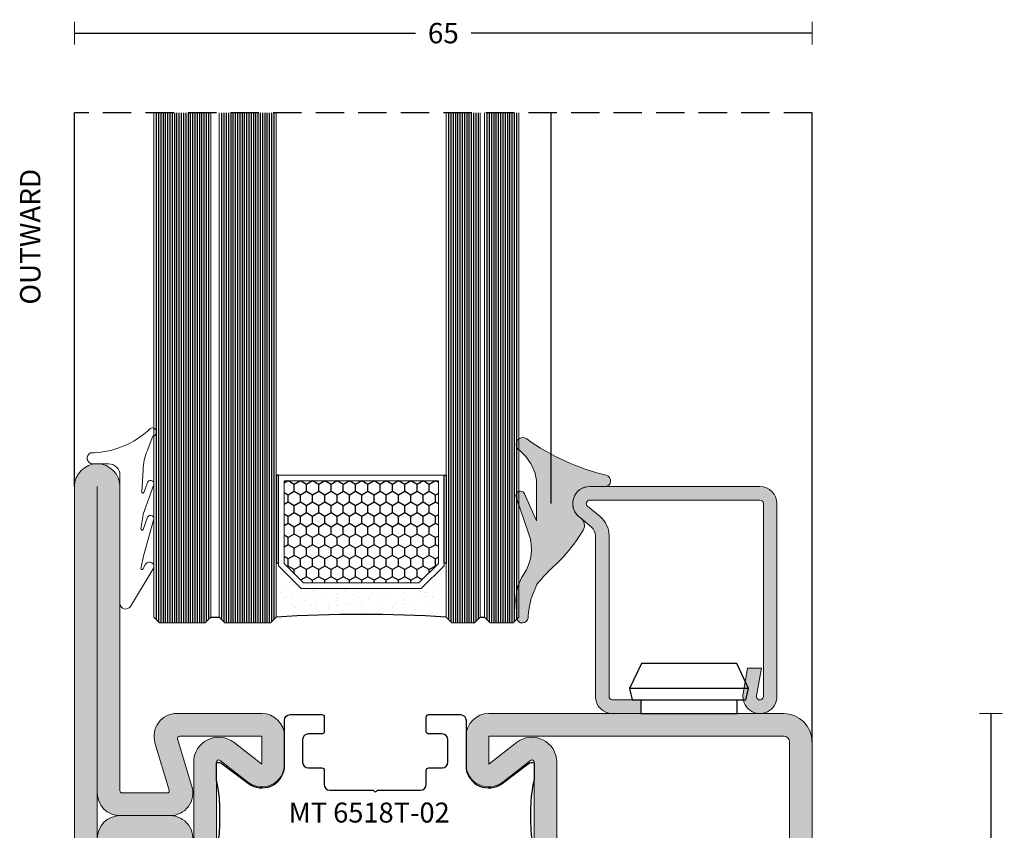
# Model space of a CAD drawing. Units: millimetres. Extents: x -2809 to 69574, y -11633 to 16275.
# Drawn here: x 21176 to 21263, y -8130 to -8059 of the extents above; entities that cross this region are included whole.
import ezdxf
from ezdxf.enums import TextEntityAlignment as Align

# ---------------------------------------------------------------- set-up
doc = ezdxf.new("R2010")
doc.units = ezdxf.units.MM
doc.header["$LTSCALE"] = 2
doc.linetypes.add('HIDDEN', pattern=[0.375, 0.25, -0.125])
for name, color, linetype in [('OS_Dimensions_1.1', 153, 'Continuous'), ('OS_Hatch Empty', 251, 'Continuous'), ('OS_HATCH Glass', 252, 'Continuous'), ('OS_HATCH_02_GalvanizedSteel', 251, 'Continuous'), ('OS_HATCH_05_Gasket', 205, 'Continuous'), ('OS_Hidden', 250, 'HIDDEN'), ('OS_L_Accessories', 223, 'Continuous'), ('OS_L_Thin', 250, 'Continuous'), ('OS_Text', 7, 'Continuous'), ('OS_Text grey', 7, 'Continuous'), ('OS_Thermal b', 1, 'Continuous')]:
    doc.layers.add(name, color=color, linetype=linetype)
for name, color, linetype, lineweight in [('OS_L_Gasket', 82, 'Continuous', 9), ('OS_L_Glass', 153, 'Continuous', 13), ('OS_L_Steel', 7, 'Continuous', 18)]:
    doc.layers.add(name, color=color, linetype=linetype, lineweight=lineweight)
doc.styles.add('OS-TEXT-1', font='txt', dxfattribs={"height": 1.8})
doc.styles.get("Standard").update_dxf_attribs({"font": 'arial.ttf'})
doc.dimstyles.new('OS-QUOTE-1', dxfattribs={"dimscale": 2, "dimtxt": 1.8, "dimasz": 0.5, "dimexe": 0.5, "dimexo": 0.5, "dimgap": 0.5, "dimtad": 0, "dimdec": 1, "dimzin": 12, "dimdsep": 46, "dimtxsty": 'OS-TEXT-1', "dimblk": 'NONE', "dimcen": 0, "dimclrd": 256, "dimclre": 256, "dimclrt": 256, "dimadec": 0, "dimazin": 0, "dimtfac": 1, "dimtdec": 1, "dimtofl": 0, "dimtmove": 2, "dimatfit": 2, "dimldrblk": 'NONE', "dimfxl": 0.5, "dimfxlon": 1, "dimtolj": 1, "dimtzin": 0, "dimlwd": -1, "dimlwe": 5, "dimarcsym": 0})

# ---------------------------------------------------------------- blocks, each defined once
blk = doc.blocks.new('*D5798')
at = {"layer": 'Defpoints', "color": 0}
for p in [(21243.09836223964, -8119.923011271801), (21250.35616189484, -8190.923003642406), (21261.35078311352, -8190.923003642406)]:
    blk.add_point(p, dxfattribs=at)
at = {"layer": 'OS_Dimensions_1.1', "lineweight": 5, "ltscale": 0.1}
for p, q in [((21260.35078311352, -8119.923011271801), (21262.35078311352, -8119.923011271801)), ((21260.35078311352, -8190.923003642406), (21262.35078311352, -8190.923003642406))]:
    blk.add_line(p, q, dxfattribs=at)
at = {"layer": 'OS_Dimensions_1.1', "ltscale": 0.1}
for p, q in [((21261.35078311352, -8119.923011271801), (21261.35078311352, -8153.35023959996)), ((21261.35078311352, -8190.923003642406), (21261.35078311352, -8157.495775314244))]:
    blk.add_line(p, q, dxfattribs=at)
at = {"layer": 'OS_Dimensions_1.1', "insert": (21261.35078311352, -8155.423007457103), "char_height": 1.8, "attachment_point": 5, "rotation": 90, "style": 'OS-TEXT-1'}
blk.add_mtext('\\A1;71', dxfattribs=at)
blk = doc.blocks.new('_None')
blk = doc.blocks.new('CO99005-72')
at = {"layer": 'OS_Thermal b'}
blk.add_lwpolyline([(3.13420705505996, 0, 0.06198697246279702), (0.6831274379219394, 0.3050420985673554), (1.542503014206886e-09, 0.3050420985673554), (-0.6831274379219394, 0.3050420985673554, 0.06198697246205353), (-3.134207055030856, 0), (-4.654191311332397, 0, -0.2842944885136121), (-4.57950256447657, 0.5207412637828384), (-2.833632791909622, 2.830243196891388, 0.5699583867700956), (-4.192502505262382, 6), (-8.400000000023283, 6, -0.4142135623730946), (-8.900000000023283, 6.5), (-8.900000001041917, 9.299999996088445, -0.4142135623717631), (-8.700000000040745, 9.5), (-7.400000000023283, 9.5, -0.414213562373095), (-7.200000000040745, 9.299999999988358), (-7.200000000040745, 8.099999999511056, 0.414213562373095), (-6.700000000040745, 7.599999999511056), (-4.700000000040745, 7.599999999511056, 0.414213562373095), (-4.200000000040745, 8.099999999511056), (-4.200000000040745, 9.299999470764305, -0.4142135623734279), (-4.000000000029104, 9.499999470746843), (-2.749999999505235, 9.499999470746843, 0.414213562373095), (-2.249999999505235, 9.999999470746843), (-2.249999999505235, 13.76715728754061, -0.1989123673802753), (-2.22071067764773, 13.83786796565983), (-2.129289321397664, 13.92928932188079, 0.4142135623730941), (-2.129289321397664, 14.07071067811921), (-2.22071067764773, 14.16213203436928, -0.1989123673802753), (-2.249999999505235, 14.23284271248849), (-2.249999999505235, 18.00000052925316, 0.414213562373095), (-2.749999999505235, 18.50000052925316), (-4.000000000029104, 18.50000052925316, -0.414213562373095), (-4.200000000040745, 18.70000052923569), (-4.200000000040745, 19.90000000051805, 0.414213562373095), (-4.700000000040745, 20.40000000051805), (-6.700000000040745, 20.40000000051805, 0.414213562373095), (-7.200000000040745, 19.90000000051805), (-7.200000000011642, 18.70000000001164, -0.414213562373095), (-7.400000000023283, 18.5), (-8.700000000040745, 18.5, -0.4142135623724291), (-8.900000001041917, 18.70000000391155), (-8.900000000023283, 21.5, -0.4142135623729618), (-8.400000000023283, 22), (-4.192502505262382, 22, 0.5699583867700961), (-2.833632791909622, 25.16975680310861), (-4.57950256447657, 27.47925873621716, -0.2842944885027652), (-4.654191311332397, 27.99999999998545), (-3.13420705505996, 28, 0.06198697246279702), (-0.6831274379219394, 27.69495790143264), (1.542503014206886e-09, 27.69495790143264), (0.6831274379219394, 27.69495790143264, 0.06198697246205353), (3.134207055030856, 28), (4.654191311332397, 27.99999999998545, -0.2842944885010245), (4.57950256447657, 27.47925873621716), (2.833632791909622, 25.16975680310861, 0.5699583867700936), (4.192502505233278, 22), (8.39999999999418, 22, -0.414213562373095), (8.89999999999418, 21.5), (8.89999999999418, 18.70000000001164, -0.4142135623717635), (8.700000000011642, 18.5), (7.399999999994179, 18.5, -0.414213562373095), (7.200000000011642, 18.70000000001164), (7.200000000011642, 19.90000000051805, 0.414213562373095), (6.700000000011642, 20.40000000051805), (4.700000000011642, 20.40000000051805, 0.414213562373095), (4.200000000011642, 19.90000000051805), (4.200000000011642, 18.70000000001164, -0.4142135623730954), (4.000000000029104, 18.5), (2.750000000494765, 18.5, 0.414213562373095), (2.250000000494765, 18), (2.250000002590241, 14.23284271248849, -0.1989123673803106), (2.220710680732736, 14.16213203436928), (2.12928932448267, 14.07071067811921, 0.414213562373094), (2.12928932448267, 13.92928932188079), (2.220710680732736, 13.83786796565983, -0.1989123673802842), (2.250000002590241, 13.76715728754061), (2.250000000494765, 10, 0.414213562373095), (2.750000000494765, 9.5), (4.000000000029104, 9.5, -0.414213562373095), (4.200000000011642, 9.299999999988358), (4.200000000011642, 8.099999999511056, 0.414213562373095), (4.700000000011642, 7.599999999511056), (6.700000000011642, 7.599999999511056, 0.414213562373095), (7.200000000011642, 8.099999999511056), (7.200000000011642, 9.299999999988358, -0.414213562373095), (7.399999999994179, 9.5), (8.700000000011642, 9.5, -0.4142135623717631), (8.89999999999418, 9.299999999988358), (8.89999999999418, 6.5, -0.4142135623732282), (8.39999999999418, 6), (4.192502505233278, 6, 0.5699583867701699), (2.833632791909622, 2.830243196891388), (4.57950256447657, 0.5207412637828384, -0.2842944885119186), (4.654191311332397, 0)], format="xyb", close=True, dxfattribs=at)
blk = doc.blocks.new('MT 6518T-02')
at = {"layer": 'OS_HATCH_02_GalvanizedSteel'}
h = blk.add_hatch(color=256, dxfattribs=at)
h.dxf.hatch_style = 1
h.paths.add_polyline_path([(8.499999999998181, 60.80000000000109, -0.4142135623730951), (8.69999999999709, 61), (35.49999999999818, 61, 1), (35.49999999999818, 65), (-22.50000000000182, 65, 1), (-22.50000000000182, 61), (4.299999999998363, 61, -0.4142135623729604), (4.499999999996362, 60.80000000000209), (4.499999999998181, 56.84334091643651, -0.5030835133118334), (4.242110577100725, 56.65190211494397), (0.07889422896536047, 57.91082240649307, 0.5030835133117654), (-2.500000000001819, 55.99643439157362), (-2.5, 48.49999999999702, 0.4142135623734557), (-0.4999999999977351, 46.49999999999818), (1.969146776232074, 46.50000000000182, 0.6248693519087549), (3.545168283442155, 49.73132295065157), (1.634499317941035, 52.17686770493661, -0.624869351909264), (1.792101468661564, 52.5), (11.20789853134163, 52.5, -0.6248693519093929), (11.36550068206283, 52.17686770493509), (9.454831716560605, 49.73132295065044, 0.6248693519093922), (11.03085322377325, 46.5), (13.50000000000546, 46.5, 0.4142135623736638), (15.50000000001455, 48.50000000001297), (15.5, 55.99643439157754, 0.503083513310956), (12.92110577103264, 57.91082240649357), (8.757889422894669, 56.6519021149455, -0.5030835133115636), (8.499999999998181, 56.84334091643731)])
h.paths.add_polyline_path([(6.499999999998181, 56.57391860404586, 0.5030835133116212), (9.078894228965835, 54.65953058912611), (13.22239884389986, 55.91249022457719, -0.5363664822141586), (13.49999999999636, 55.72815883665952), (13.5000000000291, 48.5), (11.03085322377228, 48.5), (12.94152218927506, 50.94554475428301, 0.6248693519095525), (11.20789853134143, 54.5), (1.792101468663132, 54.5, 0.6248693519093929), (0.05847781072852509, 50.94554475428308), (1.969146776229536, 48.5), (-0.5, 48.49999999999818), (-0.500000000001819, 55.72815883665848, -0.4706668617002318), (-0.262457744776837, 55.92460368660977), (3.921105771030093, 54.65953058912623, 0.5030835133116213), (6.499999999998181, 56.57391860404631), (6.499999999998181, 61, 0.4142135623730951), (4.499999999998181, 63), (8.499999999998181, 63, 0.4142135623730951), (6.499999999998181, 61)], flags=16)
h = blk.add_hatch(color=256, dxfattribs=at)
h.dxf.hatch_style = 1
h.paths.add_polyline_path([(15.5, 28.49999999999713, 0.4142135623731154), (13.49999999999909, 30.49999999999818), (11.03085322377167, 30.49999999999818, 0.6248693519095178), (9.45483171655813, 27.26867704934443), (11.36550068205943, 24.82313229506278, -0.6248693519095169), (11.20789853133757, 24.49999999999636), (1.792101468658803, 24.49999999999636, -0.6248693519095181), (1.634499317936934, 24.82313229506279), (3.545168283439491, 27.26867704934604, 0.6248693519092617), (1.969146776228213, 30.49999999999818), (-0.5000000000010277, 30.5, 0.4142135623733314), (-2.500000000003638, 28.49999999999872), (-2.500000000001819, 2.499999999999826, 0.4142135623730747), (-1.819433492755707e-12, 0), (12.99999999999818, 0, 0.4142135623730747), (15.49999999999818, 2.499999999999826)])
h.paths.add_polyline_path([(-0.500000000003638, 28.5), (1.969146776227716, 28.49999999999818), (0.05847781072461822, 26.05445524571475, 0.6248693519096201), (1.792101468659353, 22.49999999999636), (11.20789853133843, 22.49999999999818, 0.6248693519091648), (12.9415221892728, 26.05445524571341), (11.03085322377228, 28.49999999999818), (13.49999999999636, 28.49999999999818), (13.5, 2.500000000000071, -0.4142135623731367), (13, 2), (-3.637978807091713e-12, 2, -0.4142135623730951), (-0.500000000003638, 2.5)], flags=16)
at = {"layer": 'OS_L_Steel'}
for points in [[(35.49999999999818, 65), (-22.50000000000182, 65, 0.9999999999999999), (-22.50000000000182, 61), (4.299999999999272, 61, -0.414213562373095), (4.499999999996362, 60.80000000000109), (4.499999999998181, 56.84334091643723, -0.5030835133096941), (4.242110577102721, 56.65190211494337), (0.07889422896550968, 57.91082240649303, 0.503083513311661), (-2.500000000001819, 55.99643439157444), (-2.5, 48.49999999999818, 0.4142135623732948), (-0.5, 46.49999999999818), (1.969146776227717, 46.50000000000182, 0.6248693519093407), (3.545168283442763, 49.73132295065079), (1.634499317940936, 52.17686770493674, -0.6248693519092466), (1.792101468661713, 52.5), (11.20789853134193, 52.5, -0.6248693519092603), (11.3655006820627, 52.17686770493492), (9.454831716560875, 49.73132295065079, 0.6248693519093003), (11.03085322377228, 46.5), (13.49999999999818, 46.5, 0.414213562373095), (15.50000000001455, 48.50000000000182), (15.5, 55.99643439157444, 0.5030835133117354), (12.92110577103085, 57.91082240649303), (8.75788942289364, 56.65190211494519, -0.5030835133097582), (8.499999999998181, 56.84334091643723), (8.499999999998181, 60.80000000000109, -0.414213562373095), (8.69999999999709, 61), (35.49999999999818, 61, 0.9999999999999999)], [(4.499999999998181, 63), (-22.50000000000182, 63), (35.49999999999818, 63), (8.499999999998181, 63, 0.414213562373095), (6.499999999998181, 61, 0.414213562373095)], [(0.05847781072770886, 50.94554475428413), (1.969146776229536, 48.5), (-0.5, 48.49999999999818), (-0.500000000001819, 55.72815883665862, -0.4706668617000076), (-0.2624577447768388, 55.92460368660977), (3.921105771030852, 54.65953058912601, 0.5030835133115122), (6.499999999998181, 56.57391860404641), (6.499999999998181, 61), (6.499999999998181, 56.57391860404641, 0.5030835133116547), (9.07889422896551, 54.65953058912601), (13.2624577447732, 55.92460368660977, -0.4706668616979701), (13.49999999999636, 55.72815883665862), (13.5000000000291, 48.5), (11.03085322377228, 48.5), (12.94152218927593, 50.94554475428413, 0.6248693519092502), (11.20789853134193, 54.5), (1.792101468663532, 54.5, 0.6248693519092459)], [(11.20789853133829, 24.49999999999636, 0.6248693519093187), (11.36550068205906, 24.82313229506326), (9.454831716557237, 27.26867704934557, -0.6248693519093724), (11.03085322377228, 30.49999999999818), (13.49999999999636, 30.49999999999818, -0.414213562373095), (15.5, 28.5), (15.49999999999818, 2.5, -0.414213562373095), (12.99999999999818, 0), (-1.818989403545856e-12, 0, -0.414213562373095), (-2.500000000001819, 2.5), (-2.500000000003638, 28.5, -0.4142135623732948), (-0.5, 30.5), (1.969146776227717, 30.49999999999818, -0.6248693519094508), (3.545168283439125, 27.26867704934557), (1.634499317937298, 24.82313229506326, 0.6248693519092781), (1.792101468658075, 24.49999999999636)], [(13.49999999999636, 28.49999999999818), (11.03085322377228, 28.49999999999818), (12.94152218927229, 26.05445524571405, -0.6248693519093166), (11.20789853133829, 22.49999999999818), (1.792101468658075, 22.49999999999636, -0.6248693519092776), (0.05847781072407088, 26.05445524571405), (1.969146776227717, 28.49999999999818), (-0.500000000003638, 28.5), (-0.500000000003638, 2.5, 0.414213562373095), (-3.637978807091713e-12, 2), (13, 2, 0.414213562373095), (13.5, 2.5)]]:
    blk.add_lwpolyline(points, format="xyb", close=True, dxfattribs=at)
blk.add_blockref('CO99005-72', (6.499999999998181, 24.49999999999636))
blk = doc.blocks.new('*D5799')
at = {"layer": 'Defpoints', "color": 0}
for p in [(21245.59836223964, -8059.975445775833), (21180.59836223964, -8067.012400335218), (21245.59836223964, -8067.012400335218)]:
    blk.add_point(p, dxfattribs=at)
at = {"layer": 'OS_Dimensions_1.1', "lineweight": 5, "ltscale": 0.1}
for p, q in [((21180.59836223964, -8060.975445775833), (21180.59836223964, -8058.975445775833)), ((21245.59836223964, -8060.975445775833), (21245.59836223964, -8058.975445775833))]:
    blk.add_line(p, q, dxfattribs=at)
at = {"layer": 'OS_Dimensions_1.1', "ltscale": 0.1}
for p, q in [((21180.59836223964, -8059.975445775833), (21210.64121938249, -8059.975445775833)), ((21245.59836223964, -8059.975445775833), (21215.55550509678, -8059.975445775833))]:
    blk.add_line(p, q, dxfattribs=at)
at = {"layer": 'OS_Dimensions_1.1', "insert": (21213.09836223964, -8059.975445775833), "char_height": 1.8, "attachment_point": 5, "style": 'OS-TEXT-1'}
blk.add_mtext('\\A1;65', dxfattribs=at)
blk = doc.blocks.new('*U5564')
at = {"layer": 'OS_Hatch Empty'}
h = blk.add_hatch(dxfattribs=at)
h.set_pattern_fill('AR-SAND', color=256, scale=0.03, angle=180)
h.set_pattern_definition([(217.5, (-67870.88025028445, -45519.72502685773), (0.04800093887952119, -1.468239711988027), [0, -1.15824, 0, -1.2954, 0, -1.23825]), (187.5, (-67870.88025028445, -45519.72502685773), (-1.348569849414008, -2.150475301705063), [0, -0.6248400000000001, 0, -1.04394, 0, -0.40005]), (147.5, (-67869.94299028444, -45519.72502685773), (-2.372977110724374, -0.004311554035636996), [0, -0.3809999999999999, 0, -1.3716, 0, -1.7907]), (137.5, (-67869.94299028444, -45519.72502685773), (-2.290669357416891, -0.6687879697716486), [0, -0.1905, 0, -0.8991599999999998, 0, -1.0287])])
h.paths.add_polyline_path([(2.500000950007234, 19.17996948075597), (4.500080302008428, 21.18000000000757), (4.756436167634092, 21.18000000000757), (4.756436167634092, 21.38000000000466), (0, 21.38000000000466, -0.0316543434505049), (0, 6.380000000004657), (4.756436167634092, 6.380000000004657), (4.756436167634092, 6.580000000001746), (4.500080302008428, 6.580000000001746), (2.500031470000977, 8.580000000001746)])
at = {"layer": 'OS_L_Thin'}
h = blk.add_hatch(dxfattribs=at)
h.set_pattern_fill('HONEY', color=256, scale=5, style=0)
h.set_pattern_definition([(0, (-4275.368424667249, -155.5380451915116), (0.9375, 0.5412658750000001), [0.625, -1.25]), (120, (-4275.368424667249, -155.5380451915116), (-0.9374999979516122, 0.5412658785479115), [0.6249999999999988, -1.249999999999997]), (59.99999999999996, (-4275.368424667249, -155.5380451915116), (2.0483877e-09, 1.082531753547911), [-1.25, 0.625])])
h.paths.add_polyline_path([(12.00003147000098, 20.68000000000757), (4.707183507591253, 20.68000000000757), (3.000000950007234, 18.97285912395455), (3.00000094997813, 8.787140876054764), (4.707183507591253, 7.080000000001746), (12.00003147000098, 7.080000000001746)])
at = {"layer": 'OS_HATCH Glass'}
for p, q in [((44.41061093522148, 31.54000000032829), (-0.5, 31.54000000032829)), ((44.41061093522148, 31.3400000003312), (-0.5, 31.3400000003312)), ((44.41061093522148, 31.74000000032538), (-0.3999999996740371, 31.74000000032538)), ((44.41061093522148, 31.94000000032975), (-0.1999999996623956, 31.94000000032975)), ((44.41061093522148, 31.14000000032684), (-0.5, 31.14000000032684)), ((44.41061093522148, 30.94000000032247), (-0.5, 30.94000000032247)), ((44.41061093522148, 30.74000000032538), (-0.5, 30.74000000032538)), ((44.41061093522148, 30.54000000032829), (-0.5, 30.54000000032829)), ((44.41061093522148, 30.34000000032393), (-0.5, 30.34000000032393)), ((44.41061093522148, 30.14000000031956), (-0.5, 30.14000000031956)), ((44.41061093522148, 29.94000000032247), (-0.5, 29.94000000032247)), ((44.41061093522148, 29.74000000032538), (-0.5, 29.74000000032538)), ((44.41061093522148, 29.54000000032102), (-0.4999991990189301, 29.54000000032102)), ((44.41061093522148, 29.34000000031665), (-0.4999991990189301, 29.34000000031665)), ((44.41061093522148, 29.14000000031956), (-0.4999991990189301, 29.14000000031956)), ((44.41061093522148, 28.94000000032247), (-0.4999991990189301, 28.94000000032247)), ((44.41061093522148, 28.7400000003181), (-0.4999991990189301, 28.7400000003181)), ((44.41061093522148, 28.54000000031374), (-0.4999991990189301, 28.54000000031374)), ((44.41061093522148, 28.34000000031665), (-0.4999991990189301, 28.34000000031665)), ((44.41061093522148, 28.14000000031956), (-0.4999991990189301, 28.14000000031956)), ((44.41061093522148, 27.94000000031519), (-0.4999991990189301, 27.94000000031519)), ((44.41061093522148, 27.74000000031083), (-0.4999991990189301, 27.74000000031083)), ((44.41061093522148, 27.54000000031374), (-0.3999991989985574, 27.54000000031374)), ((44.41061093522148, 27.34000000031665), (-0.1999991990014678, 27.34000000031665)), ((44.41061093522148, 26.18000000033499), (-0.1999999996623956, 26.18000000033499)), ((44.41061093522148, 25.78000000033353), (-0.5, 25.78000000033353)), ((44.41061093522148, 25.58000000033644), (-0.5, 25.58000000033644)), ((44.41061093522148, 25.38000000033207), (-0.5, 25.38000000033207)), ((44.41061093522148, 25.18000000032771), (-0.5, 25.18000000032771)), ((44.41061093522148, 25.98000000033062), (-0.3999999996740371, 25.98000000033062)), ((44.41061093522148, 24.98000000033062), (-0.5, 24.98000000033062)), ((44.41061093522148, 24.78000000033353), (-0.5, 24.78000000033353)), ((44.41061093522148, 24.58000000032916), (-0.5, 24.58000000032916)), ((44.41061093522148, 24.3800000003248), (-0.5, 24.3800000003248)), ((44.41061093522148, 24.18000000032771), (-0.5, 24.18000000032771)), ((44.41061093522148, 23.98000000033062), (-0.5, 23.98000000033062)), ((44.41061093522148, 23.78000000032625), (-0.4999991990189301, 23.78000000032625)), ((44.41061093522148, 23.58000000032189), (-0.4999991990189301, 23.58000000032189)), ((44.41061093522148, 23.3800000003248), (-0.4999991990189301, 23.3800000003248)), ((44.41061093522148, 23.18000000032771), (-0.4999991990189301, 23.18000000032771)), ((44.41061093522148, 22.98000000032334), (-0.4999991990189301, 22.98000000032334)), ((44.41061093522148, 22.78000000031898), (-0.4999991990189301, 22.78000000031898)), ((44.41061093522148, 22.58000000032189), (-0.4999991990189301, 22.58000000032189)), ((44.41061093522148, 22.3800000003248), (-0.4999991990189301, 22.3800000003248)), ((44.41061093522148, 22.18000000032043), (-0.4999991990189301, 22.18000000032043)), ((44.41061093522148, 21.98000000031607), (-0.4999991990189301, 21.98000000031607)), ((44.41061093522148, 21.78000000031898), (-0.3999991989985574, 21.78000000031898)), ((44.41061093522148, 21.58000000032189), (-0.1999991990014678, 21.58000000032189)), ((44.41061093522148, 6.18000000010943), (-0.1999999999970896, 6.18000000010943)), ((44.41061093522148, 5.780000000107975), (-0.5, 5.780000000107975)), ((44.41061093522148, 5.58000000010361), (-0.5, 5.58000000010361)), ((44.41061093522148, 5.38000000010652), (-0.5, 5.38000000010652)), ((44.41061093522148, 5.980000000112341), (-0.3999999999941792, 5.980000000112341)), ((44.41061093522148, 5.18000000010943), (-0.5, 5.18000000010943)), ((44.41061093522148, 4.980000000105065), (-0.5, 4.980000000105065)), ((44.41061093522148, 4.780000000100699), (-0.5, 4.780000000100699)), ((44.41061093522148, 4.58000000010361), (-0.5, 4.58000000010361)), ((44.41061093522148, 4.38000000010652), (-0.5, 4.38000000010652)), ((44.41061093522148, 4.180000000102154), (-0.5, 4.180000000102154)), ((44.41061093522148, 3.980000000097789), (-0.5, 3.980000000097789)), ((44.41061093522148, 3.780000000100699), (-0.3999999999796273, 3.780000000100699)), ((44.41061093522148, 3.58000000010361), (-0.1999999999825377, 3.58000000010361)), ((44.41061093522148, 2.800000000104774), (-0.1999991990014678, 2.800000000104774)), ((44.41061093522148, 2.400000000103319), (-0.4999991990043782, 2.400000000103319)), ((44.41061093522148, 2.200000000098953), (-0.4999991990043782, 2.200000000098953)), ((44.41061093522148, 2.000000000101863), (-0.4999991990043782, 2.000000000101863)), ((44.41061093522148, 1.800000000104774), (-0.4999991990043782, 1.800000000104774)), ((44.41061093522148, 2.600000000107684), (-0.3999991989985574, 2.600000000107684)), ((44.41061093522148, 1.600000000100408), (-0.4999991990043782, 1.600000000100408)), ((44.41061093522148, 1.400000000096043), (-0.4999991990043782, 1.400000000096043)), ((44.41061093522148, 1.200000000098953), (-0.4999991990043782, 1.200000000098953)), ((44.41061093522148, 1.000000000101863), (-0.4999991990043782, 1.000000000101863)), ((44.41061093522148, 0.8000000000974978), (-0.4999991990043782, 0.8000000000974978)), ((44.41061093522148, 0.6000000000931323), (-0.4999991990043782, 0.6000000000931323)), ((44.41061093522148, 0.4000000000960426), (-0.3999991989840055, 0.4000000000960426)), ((44.41061093522148, 0.200000000098953), (-0.1999991989869159, 0.200000000098953))]:
    blk.add_line(p, q, dxfattribs=at)
at = {"layer": 'OS_L_Gasket'}
blk.add_lwpolyline([(2.500000950007234, 19.17996948001382), (2.500031470000977, 8.580000000001746), (4.500080302008428, 6.580000000001746), (12.50003147000098, 6.580000000001746), (12.50003147000098, 21.18000000000757), (4.500080302008428, 21.18000000000757), (2.500031470000977, 19.18000000000757)], dxfattribs=at)
blk.add_lwpolyline([(12.00003147000098, 7.080000000001746), (4.707183507591253, 7.080000000001746), (3.00000094997813, 8.787140876054764), (3.000000950007234, 18.9728591239691), (4.707183507591253, 20.68000000000757), (12.00003147000098, 20.68000000000757)], close=True, dxfattribs=at)
at = {"layer": 'OS_L_Glass'}
for points in [[(44.41061093522148, 27.13999999999942), (0, 27.13999999999942), (-0.5, 27.63999999999942), (-0.5, 31.63999999999942), (0, 32.13999999999942), (44.41061093522148, 32.13999999999942)], [(44.41061093522148, 21.38000000000466), (0, 21.38000000000466), (-0.5, 21.88000000000466), (-0.5, 25.88000000000466), (0, 26.38000000000466), (44.41061093522148, 26.38000000000466)], [(44.41061093522148, 6.380000000004657), (0, 6.380000000004657), (-0.5, 5.880000000004657), (-0.5, 3.880000000004657), (0, 3.380000000004657), (44.41061093522148, 3.380000000004657)], [(44.41061093522148, 0), (0, 0), (-0.5, 0.5), (-0.5, 2.5), (0, 3), (44.41061093522148, 3)]]:
    blk.add_lwpolyline(points, dxfattribs=at)
at = {"layer": 'OS_L_Thin'}
for p, q in [((0, 27.13999999999942), (0, 26.38000000000466)), ((0, 3.380000000004657), (0, 3))]:
    blk.add_line(p, q, dxfattribs=at)
for points in [[(4.756436167634092, 21.18000000000757), (12.50003147000098, 21.18000000000757), (12.50003147000098, 21.38000000000466), (4.756436167634092, 21.38000000000466)], [(4.756436167634092, 6.580000000001746), (12.50003147000098, 6.580000000001746), (12.50003147000098, 6.380000000004657), (4.756436167634092, 6.380000000004657)]]:
    blk.add_lwpolyline(points, close=True, dxfattribs=at)
blk.add_arc((-118.348450833786, 13.88000000001921), 118.5858584096598, 356.3738902280991, 3.626109771900918, dxfattribs=at)
blk = doc.blocks.new('Outside')
at = {"layer": 'OS_Text', "style": 'OS-TEXT-1'}
blk.add_text('OUTWARD', height=1.8, dxfattribs=at).set_placement((-10.90372340424801, 3), align=Align.CENTER)
blk = doc.blocks.new('FV 2018R-02')
at = {"layer": 'OS_HATCH_02_GalvanizedSteel'}
h = blk.add_hatch(color=256, dxfattribs=at)
h.dxf.hatch_style = 1
edge = h.paths.add_edge_path()
edge.add_line((0, 0), (-2.5, 0))
edge.add_arc((-2.5, 1.5), 1.5, 180, 270, ccw=False)
edge.add_line((-4, 1.5), (-4, 15.664909359999))
edge.add_arc((-4.999999999999977, 15.66490936000122), 0.9999999999999769, 359.999999999873, 410.2719879198743)
edge.add_line((-4.360856097067881, 16.43399652758671), (-5.458709719998296, 17.34635161999904))
edge.add_arc((-4.499996406337763, 18.49998894115698), 1.500003428848888, 90.00013726747233, 230.2722229498074, ccw=False)
edge.add_line((-4.5, 19.99999237000156), (10.5, 19.99999237000156))
edge.add_arc((10.5, 18.49999237000156), 1.5, 0, 90, ccw=False)
edge.add_line((12, 18.49999237000156), (12, 1.500007629998436))
edge.add_arc((10.5000006674968, 1.50000762999922), 1.499999332503201, 170.0007492045671, 359.9999999999701, ccw=False)
edge.add_line((9.022786289504438, 1.760460464429343), (9.417663569998695, 4.000007629998436))
edge.add_line((9.417663569998695, 4.000007629998436), (10.63616942999943, 4.000007629998436))
edge.add_line((10.63616942999943, 4.000007629998436), (10.20455932999903, 1.552101139997831))
edge.add_arc((10.49999500341986, 1.500010498028286), 0.2999927867639829, 170.0004962385196, 359.9979949760773)
edge.add_line((10.79998779000016, 1.5), (10.80000304999703, 18.49999237000156))
edge.add_arc((10.50000336927352, 18.49999263929893), 0.2999996807236336, 359.9999485679361, 450.0006358541947)
edge.add_line((10.50000003995228, 18.79999232000409), (-4.5, 18.7999954199986))
edge.add_arc((-4.500000062001656, 18.4999941447108), 0.3000012752878042, 89.99998815860626, 230.2726256383313)
edge.add_line((-4.691741479902703, 18.2692648794764), (-3.593873918762256, 17.35689330308378))
edge.add_arc((-4.999988461082364, 15.66489896303823), 2.200000671106772, 0.0002707735408762346, 50.27207166497408, ccw=False)
edge.add_line((-2.799987790000159, 15.664909359999), (-2.800003049997031, 1.500007629998436))
edge.add_arc((-2.499995793169665, 1.500007306795515), 0.30000725682754, 179.9999382742822, 269.9991965740233)
edge.add_line((-2.5, 1.20000004999747), (0, 1.199996950002969))
edge.add_line((0, 1.199996950002969), (0, 0))
at = {"layer": 'OS_L_Steel'}
blk.add_lwpolyline([(0, 0), (-2.5, 0, -0.414213562373095), (-4, 1.5), (-4, 15.664909359999, 0.2229400901343531), (-4.360856097067881, 16.43399652758671), (-5.458709719998296, 17.34635161999904, -0.7019782806776363), (-4.5, 19.99999237000156), (10.5, 19.99999237000156, -0.414213562373095), (12, 18.49999237000156), (12, 1.500007629998436, -1.09130133881775), (9.022786289504438, 1.760460464429343), (9.417663569998695, 4.000007629998436), (10.63616942999943, 4.000007629998436), (10.20455932999903, 1.552101139997831, 1.091284589681985), (10.79998779000016, 1.5), (10.80000304999703, 18.49999237000156, 0.4142170757511532), (10.50000003995228, 18.79999232000409), (-4.5, 18.7999954199986, 0.7019818747901676), (-4.691741479902703, 18.2692648794764), (-3.593873918762256, 17.35689330308378, -0.2229392335080844), (-2.799987790000159, 15.664909359999), (-2.800003049997031, 1.500007629998436, 0.4142097708427789), (-2.5, 1.20000004999747), (0, 1.199996950002969)], format="xyb", close=True, dxfattribs=at)
blk = doc.blocks.new('G99212-60')
at = {"layer": 'OS_HATCH_05_Gasket'}
h = blk.add_hatch(color=256, dxfattribs=at)
h.dxf.hatch_style = 1
h.paths.add_polyline_path([(5.337178810111254, 8.181012847832335, 0.4042004964829425), (5.090033020581359, 9.26504932369835, -0.7457774006645739), (5.910025960797611, 12.02107706228753), (7.256483031659627, 12.0211086535387, 0.8885501304258899), (7.373258353102756, 13.00725684272447, -0.09726492619042172), (0.3653236147811185, 16.21850176865746, 0.9181337477421003), (-0.4130421792060588, 15.31092073349691, -0.1024055300518107), (0.7964919907908552, 13.87347223350343, -0.1244892261355404), (1.233729730794039, 12.14455225350002), (1.233725910796238, 9.002981203495892), (0.1723455731707872, 11.38708415379415, 0.9573012226931509), (-0.5712362492040484, 11.09419825349732), (0.555962944096791, 7.82044693348189, -0.2351059732140257), (0.09306215561900899, 4.285917579138641, 0.1491026567356633), (-0.5877410092061837, 2.053670903497277), (-0.5161214992067471, 0.4051952634949885, 0.8694068156721144), (0.473019960795682, 0.4547710634983559, -0.05464135999999086), (0.7615369607965476, 2.14134695349685), (1.26050318079524, 3.397092843494192, -0.04798147606645995), (2.55252744739937, 4.809780103129469, 0.07328472673477424)])
at = {"layer": 'OS_L_Gasket'}
blk.add_lwpolyline([(0.1723462789568657, 11.38708256842483), (1.233725910796238, 9.002981203495892), (1.233729730794039, 12.14455225349639, 0.1244892261351916), (0.7964919907944932, 13.87347223349616, 0.1024055300522568), (-0.4130421792060588, 15.31092073349691, -0.9181337477423301), (0.3653236147811185, 16.21850176865746, 0.09726468053736116), (7.373239422639926, 13.00726139028893, -0.8885868109352028), (7.256461510795816, 12.02110865349505), (5.910025960795792, 12.02107706228753, 0.7457774006643697), (5.090033020581359, 9.26504932369835, -0.4042004964829369), (5.337178810111254, 8.181012847832335, -0.07328472673476531), (2.55252744739937, 4.809780103129469, 0.04798147606647325), (1.26050318079524, 3.397092843494192), (0.7615369607965476, 2.14134695349685, 0.05464135999999941), (0.473019960795682, 0.454771063494718, -0.869406815671906), (-0.5161214992067471, 0.4051952634949885), (-0.5877410092061837, 2.053670903497277, -0.1491026567356905), (0.09306215561900899, 4.285917579138641, 0.2351029250513313), (0.5559779900186186, 7.820403234429705), (-0.5712362492040484, 11.09419825349732, -0.9573033014112572)], format="xyb", close=True, dxfattribs=at)

msp = doc.modelspace()

# ---------------------------------------------------------------- linework, layer by layer
at = {"layer": 'OS_Hidden', "ltscale": 5}
msp.add_line((21245.59836223964, -8067.012400335218), (21180.59836223964, -8067.012400335218), dxfattribs=at)
at = {"layer": 'OS_L_Accessories'}
for points in [[(21239.99833309893, -8117.723029582347), (21238.94837579373, -8115.523017375316), (21230.5483208919, -8115.523017375316), (21229.49833309893, -8117.723029582347)], [(21230.49836361651, -8118.723014323558), (21230.49836361651, -8119.92302653059), (21238.99833309893, -8119.92302653059), (21238.99833309893, -8118.723014323558)]]:
    msp.add_lwpolyline(points, dxfattribs=at)
msp.add_lwpolyline([(21229.74836361651, -8118.723014323558), (21239.74833309893, -8118.723014323558), (21239.99833309893, -8117.723029582347), (21229.49833309893, -8117.723029582347)], close=True, dxfattribs=at)
at = {"layer": 'OS_L_Gasket'}
msp.add_lwpolyline([(21187.53957632426, -8107.187449319806), (21185.52486813311, -8110.480754768993, -0.7572843965034597), (21184.59837779645, -8110.219828738417), (21184.59835228566, -8098.922522670176, 0.4143554293890329), (21183.59786546473, -8097.922525262978), (21182.21620869879, -8097.923197879042, -0.7950046383608891), (21181.99372622613, -8096.963964446034, 0.1938843085018112), (21187.26294490937, -8094.815969309356, -1.232393727743398), (21187.49799818043, -8095.492705582227), (21187.00562432651, -8096.795080667879, 0.1068713300224744), (21186.64833760504, -8098.447545534517), (21186.52241280917, -8100.402099950757, 0.729668607955478), (21186.70379215721, -8100.460215388383), (21187.05496999864, -8099.51551355287, -0.951394056320187), (21187.55849477891, -8099.839335611608), (21186.66084325556, -8102.364743328239, 0.127046342984384), (21186.64833760504, -8102.413165843632), (21186.45157906655, -8103.662767990078, 0.7704794927455959), (21186.63857510928, -8103.712080119695), (21187.03833684568, -8102.62147058412, -0.9594036990299396), (21187.57056340818, -8102.895609988417), (21186.65658745412, -8106.154029368009, 0.1027169202037854), (21186.64832252506, -8106.193838252272), (21186.43988818173, -8107.147586277272, 0.7544264909971778), (21186.62481114511, -8107.200387767102), (21186.85868001226, -8106.767497187998, -0.9963895024816736)], format="xyb", close=True, dxfattribs=at)
at = {"layer": 'OS_L_Thin'}
for p, q in [((21180.59836223964, -8099.923011271801), (21180.59836223964, -8067.012400335218)), ((21222.59836223964, -8101.423028303828), (21222.59836223964, -8067.012400335218)), ((21245.59836223964, -8122.423011271801), (21245.59836223964, -8067.012400335218))]:
    msp.add_line(p, q, dxfattribs=at)

# ---------------------------------------------------------------- block references
for name, p, rotation in [('*U5564', (21219.73836332802, -8111.423011271801), 90.00000000000001), ('Outside', (21180.59835601095, -8067.012400335218), 90), ('MT 6518T-02', (21245.59836223964, -8135.423011271801), 90)]:
    msp.add_blockref(name, p, dxfattribs=dict(rotation=rotation))
for name, p in [('G99212-60', (21220.08833763246, -8111.944095967855)), ('FV 2018R-02', (21230.49836361651, -8119.92302653059))]:
    msp.add_blockref(name, p)

# ---------------------------------------------------------------- texts
at = {"layer": 'OS_Text grey', "insert": (21199.46642749826, -8127.769739469493), "char_height": 1.76, "attachment_point": 1}
msp.add_mtext_dynamic_manual_height_columns('{\\fNeuzeitS-Book|b0|i0|c0|p34;MT 6518T-02}', width=32.62031314970227, gutter_width=12.5, heights=[9.955415292949375], dxfattribs=at)

# ---------------------------------------------------------------- dimensions: what is measured, and where the dimension line sits
at = {"layer": 'OS_Dimensions_1.1', "ltscale": 0.1}
for base, p1, p2, angle, picture, middle in [((21245.59836223964, -8059.975445775833), (21180.59836223964, -8067.012400335218), (21245.59836223964, -8067.012400335218), 180, '*D5799', (21213.09836223964, -8059.975445775833)), ((21261.35078311352, -8190.923003642406), (21243.09836223964, -8119.923011271801), (21250.35616189484, -8190.923003642406), 270, '*D5798', (21261.35078311352, -8155.423007457103))]:
    dim = msp.add_linear_dim(base=base, p1=p1, p2=p2, angle=angle, dimstyle='OS-QUOTE-1', dxfattribs=at)
    dim.commit()
    dim.dimension.update_dxf_attribs({"geometry": picture, "text_midpoint": middle})

doc.saveas('drawing.dxf')
